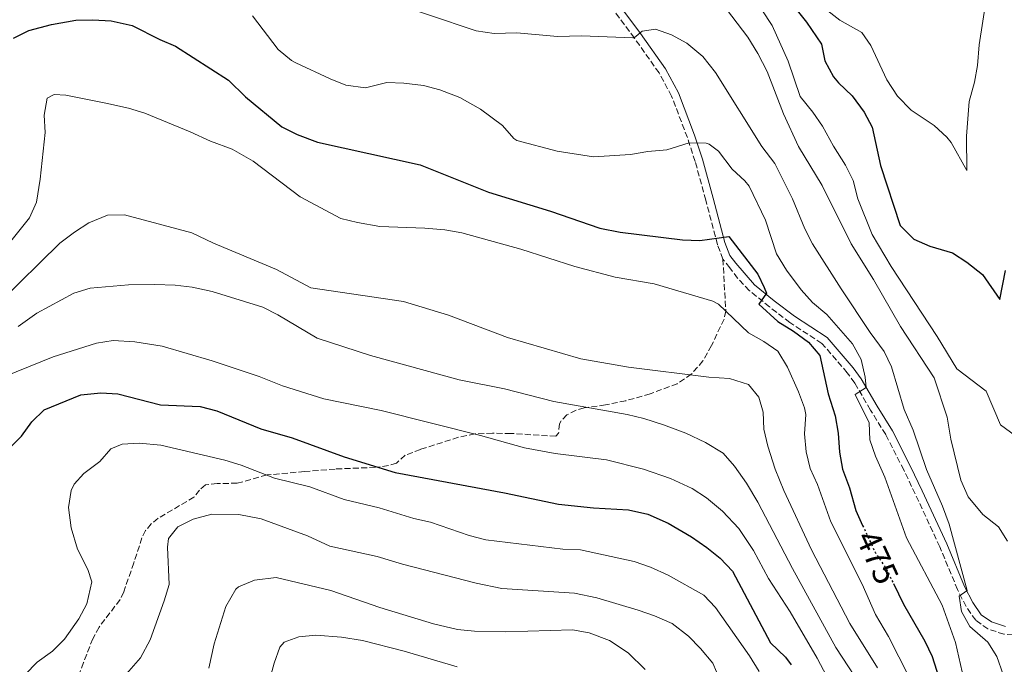
# Model space of a CAD drawing. Units: metres. Extents: x 631765 to 635233, y 4706547 to 4708926.
# Drawn here: x 632575 to 632862, y 4708449 to 4708637 of the extents above; entities that cross this region are included whole.
import ezdxf
from ezdxf.enums import TextEntityAlignment as Align

# ---------------------------------------------------------------- set-up
doc = ezdxf.new("R2010")
doc.units = ezdxf.units.M
doc.header["$MEASUREMENT"] = 0
doc.linetypes.add('DGN Style 3', pattern=[2.435890702152634, 1.739921930109024, -0.6959687720436097])
doc.linetypes.add('DGN Style 5', pattern=[1.217945351076317, 0.5219765790327072, -0.6959687720436097])
for name, color, linetype, lineweight in [('Camino', 7, 'DGN Style 3', 0), ('Cota de curva de nivel directora', 7, 'Continuous', 0), ('Curva de nivel directora', 30, 'Continuous', 30), ('Curva de nivel directora no vista', 30, 'DGN Style 5', 30), ('Curva de nivel intermedia', 30, 'Continuous', 0), ('Margen derecho', 7, 'Continuous', 0), ('Senda', 7, 'DGN Style 3', 0)]:
    doc.layers.add(name, color=color, linetype=linetype, lineweight=lineweight)
doc.styles.add('Style-Arial', font='arial.ttf')

msp = doc.modelspace()

# ---------------------------------------------------------------- linework, layer by layer
at = {"layer": 'Camino', "color": 7, "linetype": 'DGN Style 3', "lineweight": 0}
for points in [[(632780.1800000002, 4708567.540000001, 476.0899999999967), (632778.6099999989, 4708571.760000001, 475.2299999999958), (632775.1700000011, 4708584.74, 472.5000000000001), (632772.0699999988, 4708596.12, 470.6199999999953), (632769.8, 4708603.060000001, 469.8300000000018), (632765.1900000012, 4708615.160000001, 468.4499999999971), (632761.5299999998, 4708621.949999999, 467.3899999999995), (632754.3399999993, 4708632.100000001, 465.020000000004), (632746.600000001, 4708642.540000003, 463.429999999993)], [(632867.2800000008, 4708457.750000001, 463.3099999999978), (632862.199999998, 4708458.03, 463.3800000000048), (632857.5100000007, 4708459.61, 464.029999999999), (632853.9799999992, 4708462.130000002, 464.4299999999931), (632851.1499999972, 4708466.140000002, 464.7599999999947), (632848.6700000007, 4708471.090000001, 465.2599999999948), (632843.4800000006, 4708483.570000002, 465.7500000000001), (632836.3099999978, 4708499.000000001, 466.0700000000069), (632832.9499999983, 4708506, 466.529999999999), (632827.699999998, 4708516.370000001, 468.1199999999953), (632823.2299999997, 4708523.51, 469.3699999999955), (632818.6700000024, 4708531.4, 470.2899999999936), (632816.4799999995, 4708534.390000001, 470.7500000000001), (632809.07, 4708542.970000002, 472.6000000000058), (632799.729999999, 4708549.050000002, 474.4400000000023), (632793.7899999979, 4708553.630000002, 474.6399999999995), (632787.8799999983, 4708558.400000001, 475.3699999999953), (632784.4699999974, 4708562.029999999, 475.820000000007), (632782.1600000006, 4708565.030000002, 476.2200000000012), (632780.1800000002, 4708567.540000001, 476.0899999999967)]]:
    msp.add_polyline3d(points, dxfattribs=at)
at = {"layer": 'Curva de nivel directora', "color": 30, "linetype": 'Continuous', "lineweight": 30, "flags": 128}
for points, elevation in [([(632801.4599999991, 4708640.650000001), (632804.5899999985, 4708636.750000001), (632808.909999999, 4708630.380000001), (632809.9599999995, 4708625.49), (632812.4800000008, 4708620.820000002), (632813.889999999, 4708619.000000002), (632817.860000001, 4708615.220000002), (632821.3700000001, 4708610.480000001), (632823.7799999998, 4708606.08), (632826.169999999, 4708594.939999999), (632831.9600000004, 4708577.4), (632835.9399999991, 4708573.350000001), (632840.53, 4708571.360000002), (632847.1999999998, 4708569.420000001), (632851.3599999995, 4708566.66), (632855.9599999995, 4708563.12), (632861.0400000003, 4708555.75), (632862.6600000006, 4708564.270000001)], 450), ([(632573.1199999999, 4708632.07), (632577.57, 4708634.37), (632584.2099999984, 4708636.029999999), (632591.2499999994, 4708637.359999999), (632596.2499999994, 4708637.45), (632601.5600000002, 4708637.100000001), (632607.7299999993, 4708635.810000002)], 475), ([(632607.7299999993, 4708635.810000002), (632615.7600000004, 4708631.680000001), (632620.3699999992, 4708629.75), (632635.8500000001, 4708619.870000001), (632640.7799999987, 4708614.960000004), (632651.3800000001, 4708606.16), (632655.8599999994, 4708603.95), (632661.7800000005, 4708601.740000002), (632691.8199999991, 4708595.130000002), (632711.7799999992, 4708587.100000001), (632729.8399999995, 4708581.560000002), (632744.2599999986, 4708576.630000002), (632750.2199999999, 4708575.449999999), (632768.4000000008, 4708573.250000002), (632773.4000000008, 4708573.010000001), (632781.9399999992, 4708574.130000004), (632790.4100000006, 4708563.150000001), (632792.2300000001, 4708559.270000001), (632792.8600000005, 4708557.660000001), (632790.6900000002, 4708554.449999999), (632796.230000001, 4708549.350000001), (632800.7999999998, 4708546.520000001), (632805.1699999997, 4708543.289999999), (632808.4500000008, 4708539.42), (632810.9400000008, 4708528.210000001), (632812.9300000002, 4708521.830000001), (632813.8199999997, 4708516.789999999), (632814.1900000008, 4708511.189999999), (632815.0899999993, 4708506.279999999), (632817.1199999988, 4708500.789999999), (632818.9800000007, 4708494.130000001), (632820.9599999988, 4708489.83)], 475), ([(632571.7099999995, 4708512.16), (632575.4299999987, 4708515.880000002), (632578.3999999993, 4708520.080000001), (632582.0099999991, 4708523.560000001), (632592.7600000004, 4708527.910000001), (632598.5699999996, 4708528.500000001), (632603.5699999996, 4708528.28), (632616.0300000008, 4708525.07), (632627.5399999997, 4708524.529999999), (632632.399999999, 4708523.32), (632645.2800000003, 4708518.040000001), (632654.3899999987, 4708515.380000001), (632669.5900000001, 4708509.800000002), (632684.4499999996, 4708505.289999999), (632716.3799999993, 4708499.350000001), (632732.1799999997, 4708496.02), (632742.419999999, 4708494.940000001), (632752.6299999994, 4708494.340000001), (632758.2899999989, 4708493.109999999), (632764.1399999983, 4708490.430000001), (632771.0199999983, 4708486.5), (632775.5199999998, 4708483.410000001), (632779.389999999, 4708480.240000002), (632782.9999999988, 4708476.470000001), (632794.0199999983, 4708455.580000001), (632798.3999999993, 4708451.330000003), (632800.1000000001, 4708449.100000001)], 500.0000000000008), ([(632829.9399999998, 4708472.82), (632832.85, 4708466.779999999), (632839.1599999999, 4708456.020000001), (632841.29, 4708451.500000002), (632843.2399999992, 4708445.430000001)], 475)]:
    msp.add_lwpolyline(points, dxfattribs=dict(at, elevation=elevation))
at = {"layer": 'Curva de nivel directora no vista', "color": 30, "linetype": 'DGN Style 5', "lineweight": 30, "elevation": 475, "flags": 128}
msp.add_lwpolyline([(632820.9599999988, 4708489.83), (632824.5700000009, 4708482.020000001), (632827.8200000009, 4708477.220000002), (632829.9399999998, 4708472.82)], dxfattribs=at)
at = {"layer": 'Curva de nivel intermedia', "color": 30, "linetype": 'Continuous', "lineweight": 0, "flags": 128}
for points, elevation in [([(632776.5500000003, 4708646.789999999), (632787.4900000015, 4708632.33), (632790.4100000006, 4708627.630000002), (632793.0700000006, 4708622.350000001), (632797.8600000005, 4708610.01), (632802.2000000012, 4708600.409999999), (632809.1300000002, 4708589.079999999), (632817.6300000007, 4708572.020000001), (632824.1399999995, 4708561.649999999), (632831.9900000016, 4708547.9), (632841.8700000012, 4708532.92), (632845.6300000009, 4708521.409999999), (632846.6800000013, 4708514.960000001), (632849.6400000007, 4708503.069999999), (632851.810000001, 4708498.179999999), (632856.0700000012, 4708493.050000002), (632860.5900000008, 4708489.42), (632863.2400000017, 4708485.179999999)], 460.0000000000001), ([(632808.6900000023, 4708641.74), (632814.2900000013, 4708637.31), (632820.6900000006, 4708633.699999998), (632823.3799999995, 4708629.970000001), (632828.0700000012, 4708619.949999999), (632831.1400000001, 4708615.15), (632835.15, 4708611.069999998), (632841.8399999999, 4708606.59), (632845.5599999992, 4708603.220000001), (632846.7700000008, 4708601.619999998), (632851.3600000017, 4708593.46), (632851.2600000012, 4708603.51), (632852.0599999991, 4708613.619999999), (632853.5700000002, 4708619.199999998), (632854.4500000008, 4708624.119999998), (632855.0099999995, 4708630.15), (632857.1500000008, 4708644.069999999)], 445), ([(632680.3500000003, 4708643.66), (632708.1700000016, 4708634.199999998), (632713.390000001, 4708633.480000001), (632719.9800000001, 4708633.600000001), (632731.8600000001, 4708632.560000001), (632738.8700000017, 4708632.739999999), (632753.860000001, 4708632.220000001), (632754.240000001, 4708632.23), (632756.57, 4708634.09), (632760.4800000016, 4708634.689999998), (632765.2000000001, 4708633.060000001), (632769.6600000014, 4708630.59), (632774.3200000018, 4708626.739999999), (632778.0099999999, 4708622.090000001), (632791.5700000006, 4708600.460000001), (632795.3100000002, 4708595.460000001), (632800.4700000011, 4708585.199999999), (632804.0499999997, 4708576.449999998), (632806.3400000008, 4708572), (632814.6500000012, 4708558.88), (632823.1500000015, 4708546.13), (632827.2199999996, 4708540.600000001), (632829.3899999999, 4708536.09), (632833.0900000014, 4708523.630000001), (632835.6900000009, 4708517.67), (632839.5700000012, 4708506.130000002), (632844.2800000008, 4708495.420000001), (632846.1800000007, 4708490.189999998), (632851.4900000015, 4708470.850000001), (632849.0900000008, 4708469.119999999), (632849.8200000017, 4708464.680000001), (632852.2699999993, 4708460.319999999), (632857.5300000008, 4708455.769999999), (632860.1700000007, 4708451.52), (632861.9700000001, 4708446.289999999)], 465.0000000000001), ([(632642.8200000017, 4708638.630000001), (632650.3699999999, 4708628.81), (632654.190000002, 4708625.57), (632655.4999999995, 4708624.84), (632665.4800000018, 4708620.180000001), (632670.14, 4708618.38), (632675.7999999995, 4708617.58), (632682.0500000013, 4708619.119999997), (632687.0500000014, 4708618.98), (632692.7199999997, 4708618.25), (632697.5600000012, 4708616.980000001), (632703.3400000014, 4708614.720000001), (632709.3600000007, 4708611.33), (632715.7800000003, 4708606.580000001), (632719.1200000017, 4708602.779999998), (632720.0400000004, 4708602.24), (632731.820000002, 4708599.090000001), (632742.4000000012, 4708597.439999999), (632753.2100000005, 4708598.109999999), (632758.2599999999, 4708598.960000001), (632763.7899999997, 4708599.470000001), (632770.2900000019, 4708601.569999999), (632775.2899999997, 4708601.439999999), (632776.1300000001, 4708601.130000001), (632778.9300000007, 4708599.07), (632782.9100000015, 4708593.84), (632786.6100000008, 4708590.429999999), (632787.8200000002, 4708588.86), (632792.6000000011, 4708578.929999999), (632795.850000001, 4708569.069999999), (632798.6900000019, 4708564.310000001), (632802.9700000001, 4708558.619999998), (632806.3000000005, 4708554.880000001), (632810.4900000015, 4708551.369999999), (632818.0300000008, 4708542.86), (632820.5300000019, 4708538.289999999), (632821.7099999998, 4708533.119999999), (632822.0099999994, 4708530.119999999), (632818.7500000005, 4708528.000000001), (632822.9000000012, 4708519.769999999), (632823.050000001, 4708514.769999999), (632824.7300000018, 4708510.060000001), (632827.4800000011, 4708503.880000001), (632833.7599999999, 4708486.23), (632844.2100000014, 4708466.49), (632848.0500000014, 4708455.59), (632853.8700000019, 4708429.970000001)], 470), ([(632791.5000000015, 4708640.350000001), (632794.500000001, 4708635.740000002), (632799.2300000007, 4708625.340000001), (632802.7000000018, 4708615.039999999), (632806.380000001, 4708610.480000001), (632809.2100000007, 4708606.359999999), (632812.4100000015, 4708600.53), (632815.9400000009, 4708595.020000001), (632818.1600000004, 4708590.539999999), (632819.5500000007, 4708585.21), (632823.7400000016, 4708574.800000001), (632829.3000000005, 4708565.38), (632842.7200000006, 4708544.999999999), (632848.4699999995, 4708535.550000001), (632856.99, 4708529), (632861.1699999997, 4708519.23), (632867.4200000016, 4708514.649999999)], 455), ([(632562.2000000009, 4708560.300000001), (632577.7100000008, 4708579.67), (632579.8099999997, 4708584.230000001), (632580.8500000013, 4708590.939999999), (632582.2999999997, 4708604.56), (632582.0700000017, 4708609.619999998), (632582.920000001, 4708614.529999999), (632584.9500000007, 4708615.67), (632588.4000000017, 4708615.45), (632600.0400000003, 4708613.08), (632606.6000000006, 4708611.63), (632611.3900000005, 4708610.199999999), (632624.6500000019, 4708604.779999999), (632630.5700000006, 4708601.970000001), (632636.8800000005, 4708599.649999999), (632643.0099999994, 4708596.17), (632656.7800000003, 4708585.8), (632668.6400000001, 4708579.45), (632673.4800000016, 4708578.220000001), (632680.0599999997, 4708577.05), (632693.1700000013, 4708576.609999999), (632698.9800000006, 4708576.100000001), (632703.9100000013, 4708575.289999999), (632721.1900000017, 4708570.519999998), (632736.9200000005, 4708565.38), (632748.7100000011, 4708562.34), (632760.0999999995, 4708560.399999999), (632777.1800000007, 4708555.34), (632778.8500000003, 4708554.38), (632787.6200000012, 4708546.039999999), (632792.1100000016, 4708543.550000001), (632796.1900000009, 4708540.649999999), (632798.9800000003, 4708535.980000001), (632802.1900000002, 4708528.869999998), (632803.9400000002, 4708524.179999999), (632804.3899999994, 4708522.23), (632803.9500000014, 4708516.560000001), (632804.5000000012, 4708511.3), (632805.63, 4708506.429999999), (632807.7500000012, 4708501.789999999), (632811.6700000018, 4708490.91), (632820.78, 4708472.689999999), (632824.7000000007, 4708463.810000001), (632828.5100000015, 4708457.4), (632834.5700000012, 4708445.550000002)], 480), ([(632568.9400000023, 4708554.880000001), (632586.570000001, 4708572.239999999), (632590.8400000003, 4708575.480000001), (632595.0400000003, 4708578.17), (632600.4800000006, 4708580.359999999), (632605.4900000019, 4708580.539999999), (632625.1799999994, 4708575.289999999), (632631.4300000012, 4708572.220000002), (632649.82, 4708564.56), (632659.8499999993, 4708559.17), (632686.9500000008, 4708555.180000001), (632700.1000000003, 4708551.210000001), (632717.3100000012, 4708544.699999999), (632738.6799999997, 4708538.41), (632752.6200000005, 4708536.009999999), (632776.0700000019, 4708533.15), (632782.0700000012, 4708532.71), (632787.6400000014, 4708530.980000001), (632790.6699999999, 4708527.249999999), (632791.8800000015, 4708522.88), (632792.1600000008, 4708517.88), (632793.3099999997, 4708512.96), (632795.4600000001, 4708506.279999999), (632797.9200000009, 4708500.05), (632806.01, 4708482.650000001), (632817.2300000006, 4708461.17), (632825.3200000019, 4708448.220000001)], 485.0000000000001), ([(632574.4699999997, 4708547.849999999), (632579.9000000014, 4708551.820000002), (632590.6600000014, 4708557.59), (632595.4500000015, 4708559.05), (632606.6100000017, 4708560.029999998), (632614.3000000007, 4708560.130000001), (632620.2999999999, 4708559.960000002), (632625.270000001, 4708559.4), (632631.0600000002, 4708558.16), (632645.8200000012, 4708553.56), (632650.2900000016, 4708551.289999999), (632661.7400000002, 4708544.539999999), (632677.2900000004, 4708539.429999999), (632703.2200000007, 4708532.369999998), (632716.4500000007, 4708529.699999999), (632730.7900000017, 4708526), (632752.2400000005, 4708522.16), (632757.0999999997, 4708520.989999998), (632762.8100000008, 4708519.149999999), (632769.3200000017, 4708516.710000001), (632775.0999999996, 4708514.04), (632780.2100000015, 4708510.880000001), (632783.5500000009, 4708507.16), (632787.0600000002, 4708502.2), (632790.4000000017, 4708496.649999999), (632800.4500000011, 4708477.210000001), (632813.1500000014, 4708454.189999999), (632822.1500000001, 4708440.399999999)], 490.0000000000001), ([(632570.2300000018, 4708533.249999999), (632584.6399999999, 4708539.09), (632597.2599999997, 4708543.07), (632602.2199999995, 4708543.850000001), (632608.5000000005, 4708543.430000001), (632616.5000000001, 4708542.17), (632631.0700000012, 4708537.88), (632644.8199999998, 4708533.32), (632651.6200000015, 4708530.600000001), (632663.6800000004, 4708526.82), (632680.4000000019, 4708523.380000001), (632709.3899999999, 4708516.09), (632722.230000001, 4708512.49), (632731.1900000017, 4708510.779999998), (632746.200000001, 4708508.99), (632756.9500000001, 4708506.279999999), (632764.9000000005, 4708503.499999999), (632771.1500000001, 4708500.630000001), (632775.3400000011, 4708497.91), (632780.0700000006, 4708493.980000001), (632784.8400000005, 4708488.939999999), (632789.1200000009, 4708482.460000001), (632793.4300000004, 4708474.350000001), (632799.7900000017, 4708464.56), (632807.6500000006, 4708451.09), (632815.2200000011, 4708436.859999998)], 495), ([(632576.4500000002, 4708446.32), (632579.9500000004, 4708449.880000001), (632584.4400000009, 4708453.06), (632587.9500000002, 4708456.619999998), (632592.1800000013, 4708462.499999999), (632594.5100000005, 4708466.88), (632595.9100000019, 4708473.349999998), (632594.7800000008, 4708476.970000002), (632591.7800000012, 4708482.859999998), (632589.9300000005, 4708489.100000001), (632589.1500000005, 4708495.09), (632589.9000000015, 4708499.989999999), (632590.8, 4708501.86), (632593.6500000021, 4708505.01), (632598.2499999999, 4708508.460000001), (632601.5300000012, 4708512.210000001), (632604.8100000002, 4708513.59), (632609.8100000003, 4708513.829999999), (632616.1200000001, 4708513.250000001), (632634.7300000002, 4708508.850000001), (632639.5200000004, 4708507.430000001), (632649.3000000014, 4708503.659999999), (632659.6200000013, 4708501.069999998), (632669.6500000005, 4708497.41), (632679.8699999999, 4708494.980000001), (632689.9800000017, 4708491.869999999), (632694.85, 4708490.76), (632706.1399999999, 4708486.830000001), (632711.0000000015, 4708485.630000001), (632733.4600000004, 4708482.859999998), (632738.5900000002, 4708482.710000001), (632754.29, 4708479.249999999), (632759.0100000009, 4708477.609999998), (632764.1500000019, 4708475.34), (632774.5699999998, 4708469.499999999), (632777.9699999996, 4708465.82), (632787.8899999993, 4708451.699999998), (632790.7200000014, 4708447.189999999)], 505), ([(632602.0000000005, 4708441.779999998), (632610.15, 4708451.15), (632612.9599999996, 4708456.380000001), (632617.0900000002, 4708467.789999999), (632618.4800000006, 4708472.600000001), (632618.0100000012, 4708483.46), (632618.3500000008, 4708486.02), (632621.0599999999, 4708489.439999999), (632625.5599999994, 4708491.619999998), (632630.9999999999, 4708493.08), (632638.880000001, 4708492.96), (632645.3699999999, 4708491.720000002), (632658.8800000015, 4708486.75), (632665.4000000014, 4708483.750000001), (632679.2100000004, 4708480.730000001), (632686.6600000003, 4708478.489999999), (632708.1300000015, 4708472.970000001), (632715.6500000005, 4708471.41), (632736.8500000013, 4708470), (632743.4100000014, 4708468.690000001), (632755.4099999999, 4708465.039999999), (632760.1600000019, 4708463.429999999), (632765.39, 4708461.15), (632770.0999999995, 4708457.519999999), (632773.6700000013, 4708453.929999999), (632777.240000001, 4708449.609999998), (632779.4100000013, 4708444.579999999)], 510), ([(632630.1000000013, 4708448.180000001), (632631.6500000001, 4708455.199999998), (632635.040000001, 4708466.100000001), (632638.0000000005, 4708471.220000001), (632638.8000000005, 4708471.909999998), (632643.4600000009, 4708473.8), (632649.780000002, 4708474.57), (632665.7300000022, 4708470.859999998), (632680.0500000007, 4708465.829999999), (632695.6400000012, 4708461.090000001), (632702.6799999998, 4708459.45), (632707.6599999998, 4708458.969999999), (632716.7200000011, 4708458.739999999), (632736.27, 4708459.380000001), (632741.1600000006, 4708458.42), (632747.0999999995, 4708456.24), (632752.5500000011, 4708452.659999999), (632757.4300000005, 4708447.789999999)], 515.0000000000001), ([(632647.4000000015, 4708443.210000001), (632649.1900000019, 4708449.57), (632650.8700000006, 4708454.230000001), (632652.0599999997, 4708455.76), (632656.3500000011, 4708457.239999999), (632661.3500000013, 4708457.749999999), (632668.8000000011, 4708457.159999998), (632674.9900000005, 4708456.26), (632687.1100000017, 4708453.150000001), (632702.5600000013, 4708448.550000001)], 520)]:
    msp.add_lwpolyline(points, dxfattribs=dict(at, elevation=elevation))
at = {"layer": 'Margen derecho', "color": 7, "linetype": 'Continuous', "lineweight": 0}
msp.add_polyline3d([(632748.359999998, 4708643.939999999, 463.429999999993), (632756.1599999988, 4708633.420000001, 465.020000000004), (632763.4499999998, 4708623.140000001, 467.3899999999995), (632767.2399999985, 4708616.100000001, 468.4499999999971), (632771.9200000013, 4708603.810000001, 469.8300000000018), (632774.2300000002, 4708596.770000001, 470.6199999999953), (632777.3399999993, 4708585.320000002, 472.5000000000001), (632780.7600000014, 4708572.440000001, 475.2299999999958), (632782.1700000018, 4708568.660000001, 476.0899999999967), (632783.9299999987, 4708566.41, 476.2200000000012), (632789.4099999992, 4708560.050000001, 475.3699999999953), (632795.1799999983, 4708555.400000001, 474.6399999999995), (632801.03, 4708550.890000001, 474.4400000000023), (632810.5599999985, 4708544.680000001, 472.6000000000058), (632818.2399999986, 4708535.790000002, 470.7500000000001), (632820.5599999988, 4708532.630000002, 470.2899999999936), (632825.1599999988, 4708524.67, 469.3699999999955), (632829.6600000004, 4708517.480000001, 468.1199999999953), (632834.969999999, 4708507.000000001, 466.529999999999), (632838.3399999996, 4708499.960000004, 466.0700000000069), (632845.5399999992, 4708484.480000001, 465.7500000000001), (632850.7199999981, 4708472.029999999, 465.2599999999948), (632853.0899999996, 4708467.300000002, 464.7599999999947), (632855.6000000021, 4708463.740000002, 464.4299999999931), (632858.5500000002, 4708461.640000001, 464.029999999999), (632862.6299999993, 4708460.260000001, 463.3800000000048)], dxfattribs=at)
at = {"layer": 'Senda', "color": 7, "linetype": 'DGN Style 3', "lineweight": 0}
msp.add_polyline3d([(632780.1800000002, 4708567.540000001, 476.0899999999967), (632781.0100000016, 4708552.390000001, 479.7100000000063), (632780.5300000012, 4708550.060000001, 480.2599999999948), (632776.8200000008, 4708542.310000001, 482.1600000000035), (632774.3500000008, 4708537.869999999, 483.3899999999995), (632770.94, 4708533.960000002, 484.6699999999984), (632766.8500000018, 4708531.180000002, 485.4700000000012), (632758.9400000017, 4708528.240000002, 486.8000000000029), (632751.8299999969, 4708526.230000001, 487.9499999999971), (632745.8999999971, 4708525.000000001, 488.7700000000041), (632739.6599999988, 4708524.140000001, 489.2499999999999), (632737.3000000005, 4708523.440000001, 489.5299999999987), (632734.6400000006, 4708522.090000001, 490.0099999999949), (632732.9299999987, 4708520.36, 490.6699999999981), (632732.4400000012, 4708519.520000001, 490.9700000000013), (632732.2100000011, 4708516.710000001, 491.9199999999983), (632731.3799999995, 4708515.850000001, 492.1100000000007), (632718.25, 4708516.67, 493.1199999999953), (632712.8900000001, 4708516.720000002, 493.8800000000048), (632707.7800000005, 4708516.560000001, 494.9700000000012), (632702.949999998, 4708515.560000001, 495.4900000000054), (632691.8900000006, 4708512.020000001, 496.8800000000047), (632687.3900000011, 4708510.300000003, 497.8300000000019), (632684.899999999, 4708508.010000002, 498.7899999999936), (632682.5299999996, 4708507.310000001, 499.3099999999977), (632678.739999999, 4708506.779999999, 499.929999999993), (632666.9599999995, 4708506.290000003, 501.0800000000018), (632657.9800000007, 4708505.57, 502.4100000000035), (632647.0500000007, 4708504.540000002, 504.8899999999995), (632638.3799999983, 4708502.140000002, 506.0399999999935), (632632.4899999984, 4708502.03, 506.4199999999983), (632629.12, 4708501.690000001, 507.3699999999953), (632627.3399999986, 4708500.130000004, 507.7899999999935), (632625.7600000005, 4708498.050000002, 508.0899999999967), (632615.260000002, 4708491.9, 508.3200000000071), (632613.269999998, 4708490.300000002, 508.2400000000052), (632611.6499999977, 4708488.34, 508.1100000000007), (632610.5799999969, 4708486.2, 507.9400000000023), (632608.1799999987, 4708478.86, 507.1799999999931), (632605.2399999971, 4708470.380000002, 506.8000000000029), (632604.1700000009, 4708468.140000001, 506.7100000000065), (632598.0599999977, 4708460.109999999, 506.4400000000023), (632596.2199999981, 4708456.740000002, 506.4199999999983), (632593.519999998, 4708449.750000001, 506.7200000000012), (632588.4299999987, 4708436.390000002, 507.9400000000023)], dxfattribs=at)

# ---------------------------------------------------------------- texts
at = {"layer": 'Cota de curva de nivel directora', "color": 7, "linetype": 'Continuous', "lineweight": 0, "style": 'Style-Arial'}
msp.add_text('475', height=7.000000000000002, rotation=294.77814, dxfattribs=at).set_placement((632825.2551236523, 4708480.538929855, 475), align=Align.MIDDLE_CENTER)

doc.saveas('drawing.dxf')
